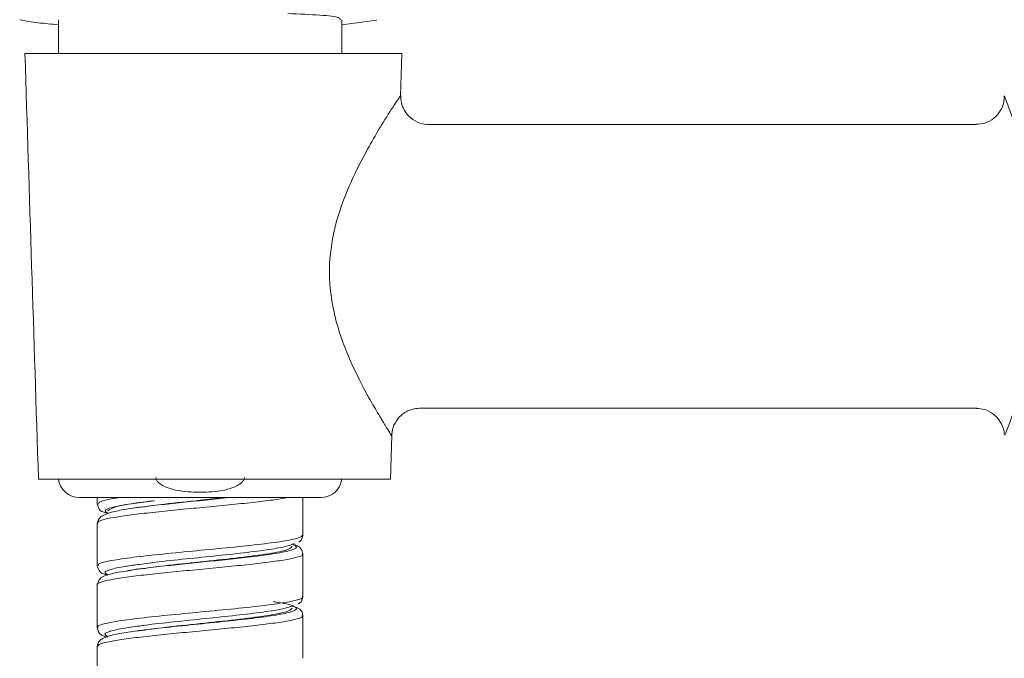
# Model space of a CAD drawing. Units: millimetres. Extents: x 35 to 1124, y 37 to 1469.
# Drawn here: x 334 to 404, y 1178 to 1223 of the extents above; entities that cross this region are included whole.
import ezdxf

# ---------------------------------------------------------------- set-up
doc = ezdxf.new("R2010")
doc.units = ezdxf.units.MM

msp = doc.modelspace()

# ---------------------------------------------------------------- linework, layer by layer
at = {"color": 7, "linetype": 'Continuous', "lineweight": 15}
for p, q in [((336.887, 1222.738), (336.887, 1220.342)), ((356.947, 1220.342), (356.947, 1222.731)), ((356.947, 1222.363), (359.431, 1222.711)), ((334.524, 1220.342), (361.181, 1220.342)), ((361.103, 1217.337), (361.181, 1220.342)), ((401.815, 1215.327), (363.097, 1215.327)), ((362.445, 1195.267), (401.872, 1195.267)), ((360.394, 1190.252), (360.475, 1193.359)), ((360.394, 1190.252), (335.481, 1190.252)), ((338.387, 1188.937), (355.447, 1188.937)), ((339.645, 1188.937), (339.645, 1188.477)), ((342.564, 1188.579), (343.659, 1188.714)), ((354.189, 1186.296), (354.189, 1188.937)), ((339.645, 1187.136), (339.645, 1184.116)), ((354.189, 1181.935), (354.189, 1184.956)), ((342.473, 1183.872), (341.7, 1183.747)), ((339.645, 1182.775), (339.645, 1179.755)), ((354.189, 1177.575), (354.189, 1180.595)), ((339.645, 1178.415), (339.645, 1175.394))]:
    msp.add_line(p, q, dxfattribs=at)
for centre, radius, start, end in [((338.387, 1190.441), 1.504, 187.23404, 270), ((355.447, 1190.441), 1.505, 270, 352.76596)]:
    msp.add_arc(centre, radius, start, end, dxfattribs=at)
for points, knots in [([(334.153, 1222.723), (334.587, 1222.652), (335.494, 1222.504), (336.41, 1222.423), (336.887, 1222.381)], [0, 0, 0, 0, 0.47856, 1, 1, 1, 1]), ([(353.129, 1223.167), (353.938, 1223.137), (355.554, 1223.075), (356.812, 1222.925), (356.82, 1222.787), (356.824, 1222.731)], [0, 0, 0, 0, 0.373023, 0.746036, 1, 1, 1, 1]), ([(363.096, 1215.344), (363.052, 1215.339), (362.776, 1215.307), (362.261, 1215.48), (361.669, 1215.871), (361.29, 1216.421), (361.118, 1216.929), (361.115, 1217.228), (361.114, 1217.342)], [0, 0, 0, 0, 0.042471, 0.264793, 0.496252, 0.715215, 0.890995, 1, 1, 1, 1]), ([(403.807, 1217.328), (403.801, 1217.184), (403.786, 1216.821), (403.548, 1216.261), (403.09, 1215.736), (402.477, 1215.385), (402.023, 1215.353), (401.812, 1215.339)], [0, 0, 0, 0, 0.137643, 0.346827, 0.56731, 0.799081, 1, 1, 1, 1]), ([(360.492, 1193.358), (360.491, 1193.424), (360.487, 1193.722), (360.689, 1194.241), (361.146, 1194.823), (361.78, 1195.197), (362.249, 1195.245), (362.452, 1195.266)], [0, 0, 0, 0, 0.066109, 0.295752, 0.533599, 0.79783, 1, 1, 1, 1]), ([(401.854, 1195.246), (402.044, 1195.235), (402.477, 1195.209), (403.053, 1194.881), (403.485, 1194.42), (403.714, 1193.939), (403.805, 1193.602), (403.806, 1193.43), (403.806, 1193.404)], [0, 0, 0, 0, 0.191686, 0.436809, 0.650463, 0.825751, 0.973988, 1, 1, 1, 1]), ([(343.778, 1190.362), (343.79, 1190.29), (343.819, 1190.221), (343.897, 1190.096), (343.946, 1190.04), (344.106, 1189.891), (344.232, 1189.813), (344.622, 1189.618), (344.906, 1189.536), (345.471, 1189.416), (345.756, 1189.378), (346.329, 1189.328), (346.618, 1189.316), (347.197, 1189.316), (347.49, 1189.327), (348.07, 1189.377), (348.36, 1189.415), (348.786, 1189.506), (348.927, 1189.542), (349.203, 1189.63), (349.34, 1189.682), (349.602, 1189.813), (349.726, 1189.889), (349.941, 1190.089), (350.032, 1190.215), (350.056, 1190.362)], [0, 0, 0, 0, 0.03125, 0.03125, 0.0625, 0.0625, 0.125, 0.125, 0.25, 0.25, 0.375, 0.375, 0.5, 0.5, 0.625, 0.625, 0.75, 0.75, 0.8125, 0.8125, 0.875, 0.875, 0.9375, 0.9375, 1, 1, 1, 1]), ([(339.645, 1188.477), (339.695, 1188.309), (339.804, 1187.946), (340.189, 1187.871), (340.397, 1187.831)], [0, 0, 0, 0, 0.4602, 1, 1, 1, 1]), ([(340.397, 1187.995), (340.504, 1188.086), (340.718, 1188.268), (341.744, 1188.471), (342.637, 1188.583), (342.808, 1188.605)], [0, 0, 0, 0, 0.447012, 0.894023, 1, 1, 1, 1]), ([(348.631, 1188.937), (348.064, 1188.875), (346.662, 1188.723), (344.517, 1188.501), (343.327, 1188.341), (342.813, 1188.272)], [0, 0, 0, 0, 0.2786178, 0.688365, 1, 1, 1, 1]), ([(342.481, 1188.234), (342.045, 1188.172), (341.211, 1188.053), (340.347, 1187.838), (339.765, 1187.551), (339.684, 1187.269), (339.645, 1187.136)], [0, 0, 0, 0, 0.286669, 0.548647, 0.7872, 1, 1, 1, 1]), ([(342.785, 1188.275), (342.735, 1188.269), (342.635, 1188.255), (342.534, 1188.241), (342.483, 1188.234)], [0, 0, 0, 0, 0.498949, 1, 1, 1, 1]), ([(353.911, 1185.808), (353.923, 1185.813), (354.014, 1185.853), (354.131, 1185.994), (354.17, 1186.2), (354.189, 1186.296)], [0, 0, 0, 0, 0.076708, 0.571302, 1, 1, 1, 1]), ([(353.58, 1185.701), (353.406, 1185.624), (353.058, 1185.47), (351.663, 1185.239), (349.802, 1185.008), (347.601, 1184.776), (345.358, 1184.545), (343.602, 1184.359), (342.846, 1184.25), (342.624, 1184.218)], [0, 0, 0, 0, 0.155874, 0.311748, 0.467622, 0.623496, 0.779369, 0.935242, 1, 1, 1, 1]), ([(354.189, 1184.956), (354.162, 1185.071), (354.066, 1185.483), (353.701, 1185.577), (353.436, 1185.645)], [0, 0, 0, 0, 0.278137, 1, 1, 1, 1]), ([(353.436, 1185.481), (353.338, 1185.39), (353.142, 1185.209), (351.636, 1184.936), (349.477, 1184.664), (346.929, 1184.391), (344.517, 1184.14), (343.324, 1183.98), (342.807, 1183.91)], [0, 0, 0, 0, 0.173498, 0.346995, 0.520492, 0.69399, 0.867488, 1, 1, 1, 1]), ([(339.645, 1184.116), (339.691, 1183.961), (339.806, 1183.572), (340.175, 1183.501), (340.397, 1183.458)], [0, 0, 0, 0, 0.398092, 1, 1, 1, 1]), ([(341.7, 1183.747), (341.449, 1183.71), (340.798, 1183.613), (340.252, 1183.436), (339.817, 1183.285), (339.7, 1182.937), (339.645, 1182.775)], [0, 0, 0, 0, 0.212443, 0.549013, 0.789725, 1, 1, 1, 1]), ([(342.78, 1183.914), (342.729, 1183.907), (342.628, 1183.893), (342.525, 1183.879), (342.474, 1183.872)], [0, 0, 0, 0, 0.498882, 1, 1, 1, 1]), ([(353.855, 1181.421), (353.898, 1181.443), (354.089, 1181.538), (354.145, 1181.763), (354.189, 1181.935)], [0, 0, 0, 0, 0.230007, 1, 1, 1, 1]), ([(353.53, 1181.308), (353.322, 1181.231), (352.907, 1181.077), (351.429, 1180.846), (349.51, 1180.615), (347.282, 1180.383), (345.056, 1180.152), (343.417, 1179.977), (342.763, 1179.879), (342.624, 1179.858)], [0, 0, 0, 0, 0.1594935, 0.3189865, 0.4784784, 0.6379705, 0.7974616, 0.9569529, 1, 1, 1, 1]), ([(353.436, 1181.12), (353.338, 1181.03), (353.142, 1180.848), (351.636, 1180.575), (349.477, 1180.303), (346.929, 1180.03), (344.518, 1179.779), (343.326, 1179.619), (342.81, 1179.55)], [0, 0, 0, 0, 0.173543, 0.347086, 0.52063, 0.694173, 0.867716, 1, 1, 1, 1]), ([(354.189, 1180.595), (354.167, 1180.694), (354.109, 1180.957), (353.867, 1181.136), (353.544, 1181.23), (353.436, 1181.261)], [0, 0, 0, 0, 0.289613, 0.763853, 1, 1, 1, 1]), ([(339.645, 1179.755), (339.664, 1179.658), (339.75, 1179.22), (340.114, 1179.135), (340.397, 1179.069)], [0, 0, 0, 0, 0.220242, 1, 1, 1, 1]), ([(342.474, 1179.511), (342.04, 1179.449), (341.222, 1179.332), (340.415, 1179.138), (340.036, 1179.012), (339.712, 1178.751), (339.668, 1178.529), (339.645, 1178.414)], [0, 0, 0, 0, 0.286639, 0.540362, 0.764825, 0.879548, 1, 1, 1, 1]), ([(342.782, 1179.553), (342.732, 1179.546), (342.632, 1179.533), (342.531, 1179.519), (342.481, 1179.512)], [0, 0, 0, 0, 0.498984, 1, 1, 1, 1])]:
    msp.add_open_spline(points, degree=3, knots=knots, dxfattribs=at)
msp.add_open_spline([(335.481, 1190.252), (335.158, 1200.281), (334.839, 1210.311), (334.524, 1220.342)], degree=3, dxfattribs=at)
at = {"color": 8, "linetype": 'Continuous', "lineweight": 0}
for points, knots in [([(360.444, 1193.36), (360.454, 1193.345), (360.549, 1193.194), (360.212, 1193.722), (359.645, 1194.644), (359.164, 1195.462), (358.451, 1196.74), (357.452, 1198.667), (356.354, 1201.701), (355.956, 1204.787), (356.291, 1207.825), (357.187, 1210.428), (358.205, 1212.576), (359.08, 1214.167), (360.008, 1215.707), (360.771, 1216.889), (361.177, 1217.494), (361.083, 1217.353), (361.073, 1217.338)], [0, 0, 0, 0, 0.009044, 0.088837, 0.140984, 0.195195, 0.205671, 0.306208, 0.406753, 0.48243, 0.558272, 0.652006, 0.711514, 0.77254, 0.830298, 0.911459, 0.990409, 1, 1, 1, 1]), ([(403.819, 1217.326), (403.818, 1217.328), (403.776, 1217.434), (404.012, 1216.848), (404.651, 1215.124), (405.365, 1212.776), (405.873, 1210.447), (406.129, 1208.762), (406.346, 1206.478), (406.363, 1203.56), (405.883, 1199.957), (405.222, 1197.333), (404.675, 1195.589), (404.292, 1194.501), (404.008, 1193.745), (403.816, 1193.259), (403.857, 1193.364), (403.874, 1193.406)], [0, 0, 0, 0, 0.00193, 0.097435, 0.194014, 0.29943, 0.355552, 0.413316, 0.445224, 0.546403, 0.646783, 0.748673, 0.80218, 0.857264, 0.909592, 0.963865, 1, 1, 1, 1]), ([(353.125, 1188.937), (352.783, 1188.88), (352.1, 1188.768), (350.651, 1188.597), (348.974, 1188.423), (347.133, 1188.247), (345.281, 1188.071), (343.532, 1187.894), (342.003, 1187.718), (340.78, 1187.542), (339.985, 1187.365), (339.619, 1187.23), (339.68, 1187.154), (339.695, 1187.136)], [0, 0, 0, 0, 0.093569, 0.187137, 0.285032, 0.382927, 0.480823, 0.578721, 0.676619, 0.774514, 0.872409, 0.970304, 1, 1, 1, 1]), ([(339.72, 1188.464), (339.726, 1188.523), (339.738, 1188.66), (340.449, 1188.818), (341.055, 1188.916), (341.184, 1188.937)], [0, 0, 0, 0, 0.374964, 0.867013, 1, 1, 1, 1]), ([(343.659, 1188.716), (343.63, 1188.713), (342.905, 1188.633), (341.775, 1188.476), (340.577, 1188.245), (340.063, 1188.031), (340.296, 1187.893), (340.397, 1187.833)], [0, 0, 0, 0, 0.010769, 0.271864, 0.533941, 0.796017, 1, 1, 1, 1]), ([(342.578, 1188.247), (343.013, 1188.304), (343.493, 1188.362), (344.513, 1188.477), (345.053, 1188.534), (346.16, 1188.649), (346.727, 1188.707), (347.854, 1188.822), (348.413, 1188.879), (348.952, 1188.937)], [0, 0, 0, 0, 0.25, 0.25, 0.5, 0.5, 0.75, 0.75, 1, 1, 1, 1]), ([(339.748, 1184.105), (339.722, 1184.144), (339.648, 1184.262), (340.407, 1184.456), (341.885, 1184.689), (343.963, 1184.921), (346.359, 1185.154), (348.818, 1185.386), (351.07, 1185.619), (352.845, 1185.851), (354.018, 1186.084), (354.13, 1186.239), (354.186, 1186.316)], [0, 0, 0, 0, 0.0537964, 0.1589312, 0.2640659, 0.3692, 0.4743337, 0.5794673, 0.6846004, 0.7897333, 0.8948666, 1, 1, 1, 1]), ([(341.7, 1183.755), (341.743, 1183.764), (342.183, 1183.85), (343.444, 1183.996), (345.207, 1184.192), (346.948, 1184.368), (348.676, 1184.545), (350.471, 1184.74), (352.143, 1184.956), (353.355, 1185.191), (353.889, 1185.425), (353.587, 1185.581), (353.436, 1185.659)], [0, 0, 0, 0, 0.013375, 0.136748, 0.229469, 0.322188, 0.414908, 0.507629, 0.631001, 0.754374, 0.877745, 1, 1, 1, 1]), ([(354.137, 1184.956), (354.151, 1184.936), (354.209, 1184.858), (353.829, 1184.721), (353.019, 1184.545), (351.785, 1184.368), (350.247, 1184.192), (348.493, 1184.016), (346.638, 1183.839), (344.801, 1183.663), (343.099, 1183.487), (341.646, 1183.31), (340.517, 1183.134), (339.852, 1182.958), (339.573, 1182.838), (339.651, 1182.777), (339.654, 1182.775)], [0, 0, 0, 0, 0.02688, 0.107714, 0.188548, 0.269382, 0.350219, 0.431056, 0.51189, 0.592724, 0.673558, 0.754394, 0.835231, 0.916067, 0.996901, 1, 1, 1, 1]), ([(342.624, 1184.218), (342.283, 1184.173), (341.358, 1184.051), (340.49, 1183.852), (340.054, 1183.653), (340.305, 1183.531), (340.397, 1183.486)], [0, 0, 0, 0, 0.1847336, 0.5007611, 0.816788, 1, 1, 1, 1]), ([(339.716, 1179.754), (339.694, 1179.771), (339.574, 1179.866), (340.159, 1180.038), (341.451, 1180.271), (343.417, 1180.503), (345.754, 1180.736), (348.227, 1180.968), (350.547, 1181.201), (352.485, 1181.433), (353.724, 1181.666), (354.276, 1181.831), (354.157, 1181.918), (354.144, 1181.927)], [0, 0, 0, 0, 0.024014, 0.130989, 0.237964, 0.34494, 0.451915, 0.558891, 0.665867, 0.772843, 0.879817, 0.986792, 1, 1, 1, 1]), ([(342.531, 1179.514), (342.606, 1179.526), (343.191, 1179.616), (344.783, 1179.784), (347.057, 1180.019), (349.367, 1180.254), (351.385, 1180.489), (352.899, 1180.725), (353.73, 1180.96), (353.791, 1181.175), (353.248, 1181.371), (352.669, 1181.5), (352.177, 1181.57), (352.097, 1181.582)], [0, 0, 0, 0, 0.01681, 0.130487, 0.244164, 0.35784, 0.471517, 0.585194, 0.698872, 0.81255, 0.897985, 0.983419, 1, 1, 1, 1]), ([(354.132, 1180.594), (354.138, 1180.559), (354.153, 1180.466), (353.657, 1180.313), (352.726, 1180.137), (351.403, 1179.961), (349.797, 1179.784), (348.005, 1179.608), (346.143, 1179.432), (344.331, 1179.255), (342.686, 1179.079), (341.308, 1178.903), (340.305, 1178.726), (339.72, 1178.564), (339.697, 1178.46), (339.687, 1178.414)], [0, 0, 0, 0, 0.048151, 0.129029, 0.209905, 0.29078, 0.371655, 0.452532, 0.53341, 0.614287, 0.695162, 0.776037, 0.856913, 0.93779, 1, 1, 1, 1]), ([(342.624, 1179.858), (342.211, 1179.802), (341.233, 1179.669), (340.394, 1179.458), (340.048, 1179.27), (340.316, 1179.16), (340.397, 1179.126)], [0, 0, 0, 0, 0.2303595, 0.5458783, 0.8613979, 1, 1, 1, 1])]:
    msp.add_open_spline(points, degree=3, knots=knots, dxfattribs=at)

doc.saveas('drawing.dxf')
